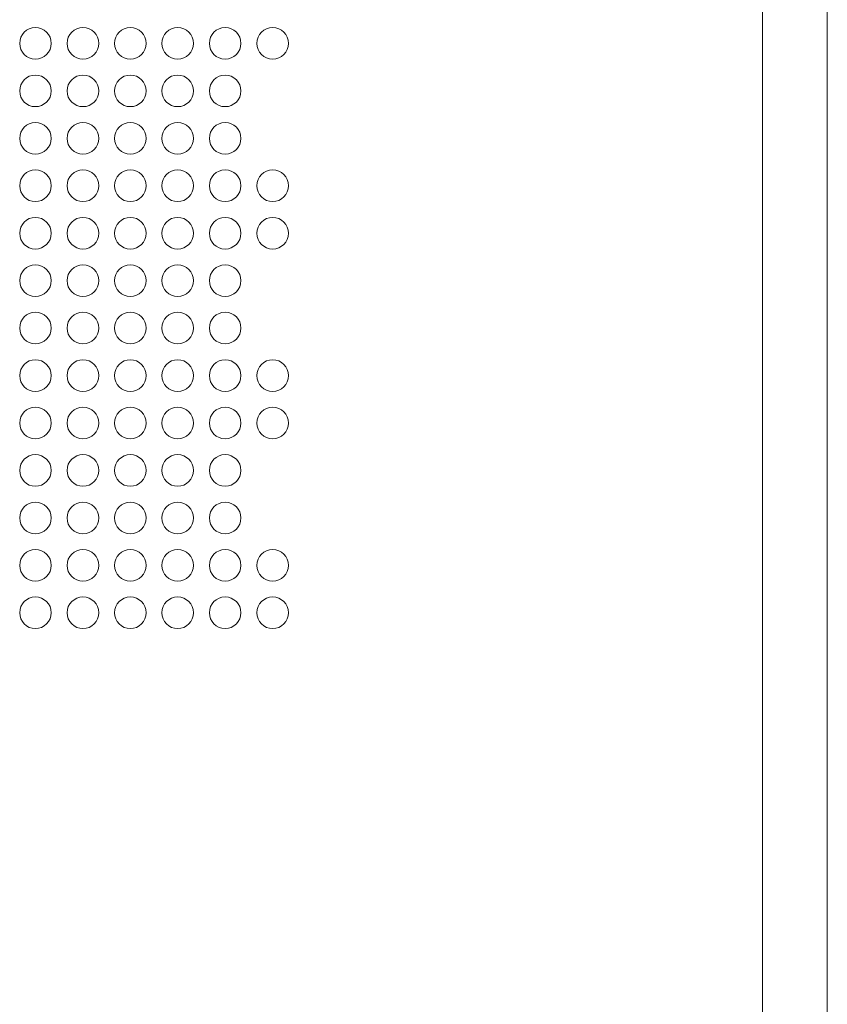
# Model space of a CAD drawing. Units: inches. Extents: x 13.7 to 70.7, y 3.6 to 47.9.
# Drawn here: x 25.9 to 27.5, y 29.6 to 31.5 of the extents above; entities that cross this region are included whole.
import ezdxf

# ---------------------------------------------------------------- set-up
doc = ezdxf.new("R2010")
doc.units = ezdxf.units.IN
doc.header["$MEASUREMENT"] = 0
doc.layers.add('Top', color=7, linetype='Continuous')

msp = doc.modelspace()

# ---------------------------------------------------------------- linework, layer by layer
at = {"layer": 'Top', "lineweight": 9, "ltscale": 2}
for points in [[(27.3949, 23.1033), (27.3949, 23.1033), (27.3949, 33.1279), (27.3949, 33.1279)], [(27.5228, 33.128), (27.5228, 33.128), (27.5228, 24.2689), (27.5228, 24.2689)]]:
    msp.add_open_spline(points, degree=3, dxfattribs=at)
for points in [[(25.9885, 31.4715), (25.9885, 31.4887), (25.9745, 31.5027), (25.9572, 31.5027), (25.9572, 31.5027), (25.94, 31.5027), (25.926, 31.4887), (25.926, 31.4715), (25.926, 31.4715), (25.926, 31.4542), (25.94, 31.4402), (25.9572, 31.4402), (25.9572, 31.4402), (25.9745, 31.4402), (25.9885, 31.4542), (25.9885, 31.4715)], [(26.0822, 31.4715), (26.0822, 31.4887), (26.0683, 31.5027), (26.051, 31.5027), (26.051, 31.5027), (26.0337, 31.5027), (26.0197, 31.4887), (26.0197, 31.4715), (26.0197, 31.4715), (26.0197, 31.4542), (26.0337, 31.4402), (26.051, 31.4402), (26.051, 31.4402), (26.0683, 31.4402), (26.0822, 31.4542), (26.0822, 31.4715)], [(26.176, 31.4715), (26.176, 31.4887), (26.162, 31.5027), (26.1448, 31.5027), (26.1448, 31.5027), (26.1275, 31.5027), (26.1135, 31.4887), (26.1135, 31.4715), (26.1135, 31.4715), (26.1135, 31.4542), (26.1275, 31.4402), (26.1448, 31.4402), (26.1448, 31.4402), (26.162, 31.4402), (26.176, 31.4542), (26.176, 31.4715)], [(26.2698, 31.4715), (26.2698, 31.4887), (26.2558, 31.5027), (26.2385, 31.5027), (26.2385, 31.5027), (26.2213, 31.5027), (26.2073, 31.4887), (26.2073, 31.4715), (26.2073, 31.4715), (26.2073, 31.4542), (26.2213, 31.4402), (26.2385, 31.4402), (26.2385, 31.4402), (26.2558, 31.4402), (26.2698, 31.4542), (26.2698, 31.4715)], [(26.3635, 31.4715), (26.3635, 31.4887), (26.3495, 31.5027), (26.3323, 31.5027), (26.3323, 31.5027), (26.315, 31.5027), (26.301, 31.4887), (26.301, 31.4715), (26.301, 31.4715), (26.301, 31.4542), (26.315, 31.4402), (26.3323, 31.4402), (26.3323, 31.4402), (26.3495, 31.4402), (26.3635, 31.4542), (26.3635, 31.4715)], [(26.4573, 31.4715), (26.4573, 31.4887), (26.4433, 31.5027), (26.426, 31.5027), (26.426, 31.5027), (26.4088, 31.5027), (26.3948, 31.4887), (26.3948, 31.4715), (26.3948, 31.4715), (26.3948, 31.4542), (26.4088, 31.4402), (26.426, 31.4402), (26.426, 31.4402), (26.4433, 31.4402), (26.4573, 31.4542), (26.4573, 31.4715)], [(25.9885, 31.3777), (25.9885, 31.395), (25.9745, 31.409), (25.9572, 31.409), (25.9572, 31.409), (25.94, 31.409), (25.926, 31.395), (25.926, 31.3777), (25.926, 31.3777), (25.926, 31.3604), (25.94, 31.3465), (25.9572, 31.3465), (25.9572, 31.3465), (25.9745, 31.3465), (25.9885, 31.3604), (25.9885, 31.3777)], [(26.0822, 31.3777), (26.0822, 31.395), (26.0683, 31.409), (26.051, 31.409), (26.051, 31.409), (26.0337, 31.409), (26.0197, 31.395), (26.0197, 31.3777), (26.0197, 31.3777), (26.0197, 31.3604), (26.0337, 31.3465), (26.051, 31.3465), (26.051, 31.3465), (26.0683, 31.3465), (26.0822, 31.3604), (26.0822, 31.3777)], [(26.176, 31.3777), (26.176, 31.395), (26.162, 31.409), (26.1448, 31.409), (26.1448, 31.409), (26.1275, 31.409), (26.1135, 31.395), (26.1135, 31.3777), (26.1135, 31.3777), (26.1135, 31.3604), (26.1275, 31.3465), (26.1448, 31.3465), (26.1448, 31.3465), (26.162, 31.3465), (26.176, 31.3604), (26.176, 31.3777)], [(26.2698, 31.3777), (26.2698, 31.395), (26.2558, 31.409), (26.2385, 31.409), (26.2385, 31.409), (26.2213, 31.409), (26.2073, 31.395), (26.2073, 31.3777), (26.2073, 31.3777), (26.2073, 31.3604), (26.2213, 31.3465), (26.2385, 31.3465), (26.2385, 31.3465), (26.2558, 31.3465), (26.2698, 31.3604), (26.2698, 31.3777)], [(26.3635, 31.3777), (26.3635, 31.395), (26.3495, 31.409), (26.3323, 31.409), (26.3323, 31.409), (26.315, 31.409), (26.301, 31.395), (26.301, 31.3777), (26.301, 31.3777), (26.301, 31.3604), (26.315, 31.3465), (26.3323, 31.3465), (26.3323, 31.3465), (26.3495, 31.3465), (26.3635, 31.3604), (26.3635, 31.3777)], [(25.9885, 31.2839), (25.9885, 31.3012), (25.9745, 31.3152), (25.9572, 31.3152), (25.9572, 31.3152), (25.94, 31.3152), (25.926, 31.3012), (25.926, 31.2839), (25.926, 31.2839), (25.926, 31.2667), (25.94, 31.2527), (25.9572, 31.2527), (25.9572, 31.2527), (25.9745, 31.2527), (25.9885, 31.2667), (25.9885, 31.2839)], [(26.0822, 31.2839), (26.0822, 31.3012), (26.0683, 31.3152), (26.051, 31.3152), (26.051, 31.3152), (26.0337, 31.3152), (26.0197, 31.3012), (26.0197, 31.2839), (26.0197, 31.2839), (26.0197, 31.2667), (26.0337, 31.2527), (26.051, 31.2527), (26.051, 31.2527), (26.0683, 31.2527), (26.0822, 31.2667), (26.0822, 31.2839)], [(26.176, 31.2839), (26.176, 31.3012), (26.162, 31.3152), (26.1448, 31.3152), (26.1448, 31.3152), (26.1275, 31.3152), (26.1135, 31.3012), (26.1135, 31.2839), (26.1135, 31.2839), (26.1135, 31.2667), (26.1275, 31.2527), (26.1448, 31.2527), (26.1448, 31.2527), (26.162, 31.2527), (26.176, 31.2667), (26.176, 31.2839)], [(26.2698, 31.2839), (26.2698, 31.3012), (26.2558, 31.3152), (26.2385, 31.3152), (26.2385, 31.3152), (26.2213, 31.3152), (26.2073, 31.3012), (26.2073, 31.2839), (26.2073, 31.2839), (26.2073, 31.2667), (26.2213, 31.2527), (26.2385, 31.2527), (26.2385, 31.2527), (26.2558, 31.2527), (26.2698, 31.2667), (26.2698, 31.2839)], [(26.3635, 31.2839), (26.3635, 31.3012), (26.3495, 31.3152), (26.3323, 31.3152), (26.3323, 31.3152), (26.315, 31.3152), (26.301, 31.3012), (26.301, 31.2839), (26.301, 31.2839), (26.301, 31.2667), (26.315, 31.2527), (26.3323, 31.2527), (26.3323, 31.2527), (26.3495, 31.2527), (26.3635, 31.2667), (26.3635, 31.2839)], [(25.9885, 31.1902), (25.9885, 31.2075), (25.9745, 31.2214), (25.9572, 31.2214), (25.9572, 31.2214), (25.94, 31.2214), (25.926, 31.2075), (25.926, 31.1902), (25.926, 31.1902), (25.926, 31.1729), (25.94, 31.1589), (25.9572, 31.1589), (25.9572, 31.1589), (25.9745, 31.1589), (25.9885, 31.1729), (25.9885, 31.1902)], [(26.0822, 31.1902), (26.0822, 31.2075), (26.0683, 31.2214), (26.051, 31.2214), (26.051, 31.2214), (26.0337, 31.2214), (26.0197, 31.2075), (26.0197, 31.1902), (26.0197, 31.1902), (26.0197, 31.1729), (26.0337, 31.1589), (26.051, 31.1589), (26.051, 31.1589), (26.0683, 31.1589), (26.0822, 31.1729), (26.0822, 31.1902)], [(26.176, 31.1902), (26.176, 31.2075), (26.162, 31.2214), (26.1448, 31.2214), (26.1448, 31.2214), (26.1275, 31.2214), (26.1135, 31.2075), (26.1135, 31.1902), (26.1135, 31.1902), (26.1135, 31.1729), (26.1275, 31.1589), (26.1448, 31.1589), (26.1448, 31.1589), (26.162, 31.1589), (26.176, 31.1729), (26.176, 31.1902)], [(26.2698, 31.1902), (26.2698, 31.2075), (26.2558, 31.2214), (26.2385, 31.2214), (26.2385, 31.2214), (26.2213, 31.2214), (26.2073, 31.2075), (26.2073, 31.1902), (26.2073, 31.1902), (26.2073, 31.1729), (26.2213, 31.1589), (26.2385, 31.1589), (26.2385, 31.1589), (26.2558, 31.1589), (26.2698, 31.1729), (26.2698, 31.1902)], [(26.3635, 31.1902), (26.3635, 31.2075), (26.3495, 31.2214), (26.3323, 31.2214), (26.3323, 31.2214), (26.315, 31.2214), (26.301, 31.2075), (26.301, 31.1902), (26.301, 31.1902), (26.301, 31.1729), (26.315, 31.1589), (26.3323, 31.1589), (26.3323, 31.1589), (26.3495, 31.1589), (26.3635, 31.1729), (26.3635, 31.1902)], [(26.4573, 31.1902), (26.4573, 31.2075), (26.4433, 31.2214), (26.426, 31.2214), (26.426, 31.2214), (26.4088, 31.2214), (26.3948, 31.2075), (26.3948, 31.1902), (26.3948, 31.1902), (26.3948, 31.1729), (26.4088, 31.1589), (26.426, 31.1589), (26.426, 31.1589), (26.4433, 31.1589), (26.4573, 31.1729), (26.4573, 31.1902)], [(25.9885, 31.0964), (25.9885, 31.1137), (25.9745, 31.1277), (25.9572, 31.1277), (25.9572, 31.1277), (25.94, 31.1277), (25.926, 31.1137), (25.926, 31.0964), (25.926, 31.0964), (25.926, 31.0792), (25.94, 31.0652), (25.9572, 31.0652), (25.9572, 31.0652), (25.9745, 31.0652), (25.9885, 31.0792), (25.9885, 31.0964)], [(26.0822, 31.0964), (26.0822, 31.1137), (26.0683, 31.1277), (26.051, 31.1277), (26.051, 31.1277), (26.0337, 31.1277), (26.0197, 31.1137), (26.0197, 31.0964), (26.0197, 31.0964), (26.0197, 31.0792), (26.0337, 31.0652), (26.051, 31.0652), (26.051, 31.0652), (26.0683, 31.0652), (26.0822, 31.0792), (26.0822, 31.0964)], [(26.176, 31.0964), (26.176, 31.1137), (26.162, 31.1277), (26.1448, 31.1277), (26.1448, 31.1277), (26.1275, 31.1277), (26.1135, 31.1137), (26.1135, 31.0964), (26.1135, 31.0964), (26.1135, 31.0792), (26.1275, 31.0652), (26.1448, 31.0652), (26.1448, 31.0652), (26.162, 31.0652), (26.176, 31.0792), (26.176, 31.0964)], [(26.2698, 31.0964), (26.2698, 31.1137), (26.2558, 31.1277), (26.2385, 31.1277), (26.2385, 31.1277), (26.2213, 31.1277), (26.2073, 31.1137), (26.2073, 31.0964), (26.2073, 31.0964), (26.2073, 31.0792), (26.2213, 31.0652), (26.2385, 31.0652), (26.2385, 31.0652), (26.2558, 31.0652), (26.2698, 31.0792), (26.2698, 31.0964)], [(26.3635, 31.0964), (26.3635, 31.1137), (26.3495, 31.1277), (26.3323, 31.1277), (26.3323, 31.1277), (26.315, 31.1277), (26.301, 31.1137), (26.301, 31.0964), (26.301, 31.0964), (26.301, 31.0792), (26.315, 31.0652), (26.3323, 31.0652), (26.3323, 31.0652), (26.3495, 31.0652), (26.3635, 31.0792), (26.3635, 31.0964)], [(26.4573, 31.0964), (26.4573, 31.1137), (26.4433, 31.1277), (26.426, 31.1277), (26.426, 31.1277), (26.4088, 31.1277), (26.3948, 31.1137), (26.3948, 31.0964), (26.3948, 31.0964), (26.3948, 31.0792), (26.4088, 31.0652), (26.426, 31.0652), (26.426, 31.0652), (26.4433, 31.0652), (26.4573, 31.0792), (26.4573, 31.0964)], [(25.9885, 31.0027), (25.9885, 31.0199), (25.9745, 31.0339), (25.9572, 31.0339), (25.9572, 31.0339), (25.94, 31.0339), (25.926, 31.0199), (25.926, 31.0027), (25.926, 31.0027), (25.926, 30.9854), (25.94, 30.9714), (25.9572, 30.9714), (25.9572, 30.9714), (25.9745, 30.9714), (25.9885, 30.9854), (25.9885, 31.0027)], [(26.0822, 31.0027), (26.0822, 31.0199), (26.0683, 31.0339), (26.051, 31.0339), (26.051, 31.0339), (26.0337, 31.0339), (26.0197, 31.0199), (26.0197, 31.0027), (26.0197, 31.0027), (26.0197, 30.9854), (26.0337, 30.9714), (26.051, 30.9714), (26.051, 30.9714), (26.0683, 30.9714), (26.0822, 30.9854), (26.0822, 31.0027)], [(26.176, 31.0027), (26.176, 31.0199), (26.162, 31.0339), (26.1448, 31.0339), (26.1448, 31.0339), (26.1275, 31.0339), (26.1135, 31.0199), (26.1135, 31.0027), (26.1135, 31.0027), (26.1135, 30.9854), (26.1275, 30.9714), (26.1448, 30.9714), (26.1448, 30.9714), (26.162, 30.9714), (26.176, 30.9854), (26.176, 31.0027)], [(26.2698, 31.0027), (26.2698, 31.0199), (26.2558, 31.0339), (26.2385, 31.0339), (26.2385, 31.0339), (26.2213, 31.0339), (26.2073, 31.0199), (26.2073, 31.0027), (26.2073, 31.0027), (26.2073, 30.9854), (26.2213, 30.9714), (26.2385, 30.9714), (26.2385, 30.9714), (26.2558, 30.9714), (26.2698, 30.9854), (26.2698, 31.0027)], [(26.3635, 31.0027), (26.3635, 31.0199), (26.3495, 31.0339), (26.3323, 31.0339), (26.3323, 31.0339), (26.315, 31.0339), (26.301, 31.0199), (26.301, 31.0027), (26.301, 31.0027), (26.301, 30.9854), (26.315, 30.9714), (26.3323, 30.9714), (26.3323, 30.9714), (26.3495, 30.9714), (26.3635, 30.9854), (26.3635, 31.0027)], [(25.9885, 30.9089), (25.9885, 30.9262), (25.9745, 30.9402), (25.9572, 30.9402), (25.9572, 30.9402), (25.94, 30.9402), (25.926, 30.9262), (25.926, 30.9089), (25.926, 30.9089), (25.926, 30.8917), (25.94, 30.8777), (25.9572, 30.8777), (25.9572, 30.8777), (25.9745, 30.8777), (25.9885, 30.8917), (25.9885, 30.9089)], [(26.0822, 30.9089), (26.0822, 30.9262), (26.0683, 30.9402), (26.051, 30.9402), (26.051, 30.9402), (26.0337, 30.9402), (26.0197, 30.9262), (26.0197, 30.9089), (26.0197, 30.9089), (26.0197, 30.8917), (26.0337, 30.8777), (26.051, 30.8777), (26.051, 30.8777), (26.0683, 30.8777), (26.0822, 30.8917), (26.0822, 30.9089)], [(26.176, 30.9089), (26.176, 30.9262), (26.162, 30.9402), (26.1448, 30.9402), (26.1448, 30.9402), (26.1275, 30.9402), (26.1135, 30.9262), (26.1135, 30.9089), (26.1135, 30.9089), (26.1135, 30.8917), (26.1275, 30.8777), (26.1448, 30.8777), (26.1448, 30.8777), (26.162, 30.8777), (26.176, 30.8917), (26.176, 30.9089)], [(26.2698, 30.9089), (26.2698, 30.9262), (26.2558, 30.9402), (26.2385, 30.9402), (26.2385, 30.9402), (26.2213, 30.9402), (26.2073, 30.9262), (26.2073, 30.9089), (26.2073, 30.9089), (26.2073, 30.8917), (26.2213, 30.8777), (26.2385, 30.8777), (26.2385, 30.8777), (26.2558, 30.8777), (26.2698, 30.8917), (26.2698, 30.9089)], [(26.3635, 30.9089), (26.3635, 30.9262), (26.3495, 30.9402), (26.3323, 30.9402), (26.3323, 30.9402), (26.315, 30.9402), (26.301, 30.9262), (26.301, 30.9089), (26.301, 30.9089), (26.301, 30.8917), (26.315, 30.8777), (26.3323, 30.8777), (26.3323, 30.8777), (26.3495, 30.8777), (26.3635, 30.8917), (26.3635, 30.9089)], [(25.9885, 30.8152), (25.9885, 30.8324), (25.9745, 30.8464), (25.9572, 30.8464), (25.9572, 30.8464), (25.94, 30.8464), (25.926, 30.8324), (25.926, 30.8152), (25.926, 30.8152), (25.926, 30.7979), (25.94, 30.7839), (25.9572, 30.7839), (25.9572, 30.7839), (25.9745, 30.7839), (25.9885, 30.7979), (25.9885, 30.8152)], [(26.0822, 30.8152), (26.0822, 30.8324), (26.0683, 30.8464), (26.051, 30.8464), (26.051, 30.8464), (26.0337, 30.8464), (26.0197, 30.8324), (26.0197, 30.8152), (26.0197, 30.8152), (26.0197, 30.7979), (26.0337, 30.7839), (26.051, 30.7839), (26.051, 30.7839), (26.0683, 30.7839), (26.0822, 30.7979), (26.0822, 30.8152)], [(26.176, 30.8152), (26.176, 30.8324), (26.162, 30.8464), (26.1448, 30.8464), (26.1448, 30.8464), (26.1275, 30.8464), (26.1135, 30.8324), (26.1135, 30.8152), (26.1135, 30.8152), (26.1135, 30.7979), (26.1275, 30.7839), (26.1448, 30.7839), (26.1448, 30.7839), (26.162, 30.7839), (26.176, 30.7979), (26.176, 30.8152)], [(26.2698, 30.8152), (26.2698, 30.8324), (26.2558, 30.8464), (26.2385, 30.8464), (26.2385, 30.8464), (26.2213, 30.8464), (26.2073, 30.8324), (26.2073, 30.8152), (26.2073, 30.8152), (26.2073, 30.7979), (26.2213, 30.7839), (26.2385, 30.7839), (26.2385, 30.7839), (26.2558, 30.7839), (26.2698, 30.7979), (26.2698, 30.8152)], [(26.3635, 30.8152), (26.3635, 30.8324), (26.3495, 30.8464), (26.3323, 30.8464), (26.3323, 30.8464), (26.315, 30.8464), (26.301, 30.8324), (26.301, 30.8152), (26.301, 30.8152), (26.301, 30.7979), (26.315, 30.7839), (26.3323, 30.7839), (26.3323, 30.7839), (26.3495, 30.7839), (26.3635, 30.7979), (26.3635, 30.8152)], [(26.4573, 30.8152), (26.4573, 30.8324), (26.4433, 30.8464), (26.426, 30.8464), (26.426, 30.8464), (26.4088, 30.8464), (26.3948, 30.8324), (26.3948, 30.8152), (26.3948, 30.8152), (26.3948, 30.7979), (26.4088, 30.7839), (26.426, 30.7839), (26.426, 30.7839), (26.4433, 30.7839), (26.4573, 30.7979), (26.4573, 30.8152)], [(25.9885, 30.7214), (25.9885, 30.7387), (25.9745, 30.7526), (25.9572, 30.7526), (25.9572, 30.7526), (25.94, 30.7526), (25.926, 30.7387), (25.926, 30.7214), (25.926, 30.7214), (25.926, 30.7041), (25.94, 30.6901), (25.9572, 30.6901), (25.9572, 30.6901), (25.9745, 30.6901), (25.9885, 30.7041), (25.9885, 30.7214)], [(26.0822, 30.7214), (26.0822, 30.7387), (26.0683, 30.7526), (26.051, 30.7526), (26.051, 30.7526), (26.0337, 30.7526), (26.0197, 30.7387), (26.0197, 30.7214), (26.0197, 30.7214), (26.0197, 30.7041), (26.0337, 30.6901), (26.051, 30.6901), (26.051, 30.6901), (26.0683, 30.6901), (26.0822, 30.7041), (26.0822, 30.7214)], [(26.176, 30.7214), (26.176, 30.7387), (26.162, 30.7526), (26.1448, 30.7526), (26.1448, 30.7526), (26.1275, 30.7526), (26.1135, 30.7387), (26.1135, 30.7214), (26.1135, 30.7214), (26.1135, 30.7041), (26.1275, 30.6901), (26.1448, 30.6901), (26.1448, 30.6901), (26.162, 30.6901), (26.176, 30.7041), (26.176, 30.7214)], [(26.2698, 30.7214), (26.2698, 30.7387), (26.2558, 30.7526), (26.2385, 30.7526), (26.2385, 30.7526), (26.2213, 30.7526), (26.2073, 30.7387), (26.2073, 30.7214), (26.2073, 30.7214), (26.2073, 30.7041), (26.2213, 30.6901), (26.2385, 30.6901), (26.2385, 30.6901), (26.2558, 30.6901), (26.2698, 30.7041), (26.2698, 30.7214)], [(26.3635, 30.7214), (26.3635, 30.7387), (26.3495, 30.7526), (26.3323, 30.7526), (26.3323, 30.7526), (26.315, 30.7526), (26.301, 30.7387), (26.301, 30.7214), (26.301, 30.7214), (26.301, 30.7041), (26.315, 30.6901), (26.3323, 30.6901), (26.3323, 30.6901), (26.3495, 30.6901), (26.3635, 30.7041), (26.3635, 30.7214)], [(26.4573, 30.7214), (26.4573, 30.7387), (26.4433, 30.7526), (26.426, 30.7526), (26.426, 30.7526), (26.4088, 30.7526), (26.3948, 30.7387), (26.3948, 30.7214), (26.3948, 30.7214), (26.3948, 30.7041), (26.4088, 30.6901), (26.426, 30.6901), (26.426, 30.6901), (26.4433, 30.6901), (26.4573, 30.7041), (26.4573, 30.7214)], [(25.9885, 30.6276), (25.9885, 30.6449), (25.9745, 30.6589), (25.9572, 30.6589), (25.9572, 30.6589), (25.94, 30.6589), (25.926, 30.6449), (25.926, 30.6276), (25.926, 30.6276), (25.926, 30.6104), (25.94, 30.5964), (25.9572, 30.5964), (25.9572, 30.5964), (25.9745, 30.5964), (25.9885, 30.6104), (25.9885, 30.6276)], [(26.0822, 30.6276), (26.0822, 30.6449), (26.0683, 30.6589), (26.051, 30.6589), (26.051, 30.6589), (26.0337, 30.6589), (26.0197, 30.6449), (26.0197, 30.6276), (26.0197, 30.6276), (26.0197, 30.6104), (26.0337, 30.5964), (26.051, 30.5964), (26.051, 30.5964), (26.0683, 30.5964), (26.0822, 30.6104), (26.0822, 30.6276)], [(26.176, 30.6276), (26.176, 30.6449), (26.162, 30.6589), (26.1448, 30.6589), (26.1448, 30.6589), (26.1275, 30.6589), (26.1135, 30.6449), (26.1135, 30.6276), (26.1135, 30.6276), (26.1135, 30.6104), (26.1275, 30.5964), (26.1448, 30.5964), (26.1448, 30.5964), (26.162, 30.5964), (26.176, 30.6104), (26.176, 30.6276)], [(26.2698, 30.6276), (26.2698, 30.6449), (26.2558, 30.6589), (26.2385, 30.6589), (26.2385, 30.6589), (26.2213, 30.6589), (26.2073, 30.6449), (26.2073, 30.6276), (26.2073, 30.6276), (26.2073, 30.6104), (26.2213, 30.5964), (26.2385, 30.5964), (26.2385, 30.5964), (26.2558, 30.5964), (26.2698, 30.6104), (26.2698, 30.6276)], [(26.3635, 30.6276), (26.3635, 30.6449), (26.3495, 30.6589), (26.3323, 30.6589), (26.3323, 30.6589), (26.315, 30.6589), (26.301, 30.6449), (26.301, 30.6276), (26.301, 30.6276), (26.301, 30.6104), (26.315, 30.5964), (26.3323, 30.5964), (26.3323, 30.5964), (26.3495, 30.5964), (26.3635, 30.6104), (26.3635, 30.6276)], [(25.9885, 30.5339), (25.9885, 30.5511), (25.9745, 30.5651), (25.9572, 30.5651), (25.9572, 30.5651), (25.94, 30.5651), (25.926, 30.5511), (25.926, 30.5339), (25.926, 30.5339), (25.926, 30.5166), (25.94, 30.5026), (25.9572, 30.5026), (25.9572, 30.5026), (25.9745, 30.5026), (25.9885, 30.5166), (25.9885, 30.5339)], [(26.0822, 30.5339), (26.0822, 30.5511), (26.0683, 30.5651), (26.051, 30.5651), (26.051, 30.5651), (26.0337, 30.5651), (26.0197, 30.5511), (26.0197, 30.5339), (26.0197, 30.5339), (26.0197, 30.5166), (26.0337, 30.5026), (26.051, 30.5026), (26.051, 30.5026), (26.0683, 30.5026), (26.0822, 30.5166), (26.0822, 30.5339)], [(26.176, 30.5339), (26.176, 30.5511), (26.162, 30.5651), (26.1448, 30.5651), (26.1448, 30.5651), (26.1275, 30.5651), (26.1135, 30.5511), (26.1135, 30.5339), (26.1135, 30.5339), (26.1135, 30.5166), (26.1275, 30.5026), (26.1448, 30.5026), (26.1448, 30.5026), (26.162, 30.5026), (26.176, 30.5166), (26.176, 30.5339)], [(26.2698, 30.5339), (26.2698, 30.5511), (26.2558, 30.5651), (26.2385, 30.5651), (26.2385, 30.5651), (26.2213, 30.5651), (26.2073, 30.5511), (26.2073, 30.5339), (26.2073, 30.5339), (26.2073, 30.5166), (26.2213, 30.5026), (26.2385, 30.5026), (26.2385, 30.5026), (26.2558, 30.5026), (26.2698, 30.5166), (26.2698, 30.5339)], [(26.3635, 30.5339), (26.3635, 30.5511), (26.3495, 30.5651), (26.3323, 30.5651), (26.3323, 30.5651), (26.315, 30.5651), (26.301, 30.5511), (26.301, 30.5339), (26.301, 30.5339), (26.301, 30.5166), (26.315, 30.5026), (26.3323, 30.5026), (26.3323, 30.5026), (26.3495, 30.5026), (26.3635, 30.5166), (26.3635, 30.5339)], [(25.9885, 30.4401), (25.9885, 30.4574), (25.9745, 30.4714), (25.9572, 30.4714), (25.9572, 30.4714), (25.94, 30.4714), (25.926, 30.4574), (25.926, 30.4401), (25.926, 30.4401), (25.926, 30.4229), (25.94, 30.4089), (25.9572, 30.4089), (25.9572, 30.4089), (25.9745, 30.4089), (25.9885, 30.4229), (25.9885, 30.4401)], [(26.0822, 30.4401), (26.0822, 30.4574), (26.0683, 30.4714), (26.051, 30.4714), (26.051, 30.4714), (26.0337, 30.4714), (26.0197, 30.4574), (26.0197, 30.4401), (26.0197, 30.4401), (26.0197, 30.4229), (26.0337, 30.4089), (26.051, 30.4089), (26.051, 30.4089), (26.0683, 30.4089), (26.0822, 30.4229), (26.0822, 30.4401)], [(26.176, 30.4401), (26.176, 30.4574), (26.162, 30.4714), (26.1448, 30.4714), (26.1448, 30.4714), (26.1275, 30.4714), (26.1135, 30.4574), (26.1135, 30.4401), (26.1135, 30.4401), (26.1135, 30.4229), (26.1275, 30.4089), (26.1448, 30.4089), (26.1448, 30.4089), (26.162, 30.4089), (26.176, 30.4229), (26.176, 30.4401)], [(26.2698, 30.4401), (26.2698, 30.4574), (26.2558, 30.4714), (26.2385, 30.4714), (26.2385, 30.4714), (26.2213, 30.4714), (26.2073, 30.4574), (26.2073, 30.4401), (26.2073, 30.4401), (26.2073, 30.4229), (26.2213, 30.4089), (26.2385, 30.4089), (26.2385, 30.4089), (26.2558, 30.4089), (26.2698, 30.4229), (26.2698, 30.4401)], [(26.3635, 30.4401), (26.3635, 30.4574), (26.3495, 30.4714), (26.3323, 30.4714), (26.3323, 30.4714), (26.315, 30.4714), (26.301, 30.4574), (26.301, 30.4401), (26.301, 30.4401), (26.301, 30.4229), (26.315, 30.4089), (26.3323, 30.4089), (26.3323, 30.4089), (26.3495, 30.4089), (26.3635, 30.4229), (26.3635, 30.4401)], [(26.4573, 30.4401), (26.4573, 30.4574), (26.4433, 30.4714), (26.426, 30.4714), (26.426, 30.4714), (26.4088, 30.4714), (26.3948, 30.4574), (26.3948, 30.4401), (26.3948, 30.4401), (26.3948, 30.4229), (26.4088, 30.4089), (26.426, 30.4089), (26.426, 30.4089), (26.4433, 30.4089), (26.4573, 30.4229), (26.4573, 30.4401)], [(25.9885, 30.3464), (25.9885, 30.3636), (25.9745, 30.3776), (25.9572, 30.3776), (25.9572, 30.3776), (25.94, 30.3776), (25.926, 30.3636), (25.926, 30.3464), (25.926, 30.3464), (25.926, 30.3291), (25.94, 30.3151), (25.9572, 30.3151), (25.9572, 30.3151), (25.9745, 30.3151), (25.9885, 30.3291), (25.9885, 30.3464)], [(26.0822, 30.3464), (26.0822, 30.3636), (26.0683, 30.3776), (26.051, 30.3776), (26.051, 30.3776), (26.0337, 30.3776), (26.0197, 30.3636), (26.0197, 30.3464), (26.0197, 30.3464), (26.0197, 30.3291), (26.0337, 30.3151), (26.051, 30.3151), (26.051, 30.3151), (26.0683, 30.3151), (26.0822, 30.3291), (26.0822, 30.3464)], [(26.176, 30.3464), (26.176, 30.3636), (26.162, 30.3776), (26.1448, 30.3776), (26.1448, 30.3776), (26.1275, 30.3776), (26.1135, 30.3636), (26.1135, 30.3464), (26.1135, 30.3464), (26.1135, 30.3291), (26.1275, 30.3151), (26.1448, 30.3151), (26.1448, 30.3151), (26.162, 30.3151), (26.176, 30.3291), (26.176, 30.3464)], [(26.2698, 30.3464), (26.2698, 30.3636), (26.2558, 30.3776), (26.2385, 30.3776), (26.2385, 30.3776), (26.2213, 30.3776), (26.2073, 30.3636), (26.2073, 30.3464), (26.2073, 30.3464), (26.2073, 30.3291), (26.2213, 30.3151), (26.2385, 30.3151), (26.2385, 30.3151), (26.2558, 30.3151), (26.2698, 30.3291), (26.2698, 30.3464)], [(26.3635, 30.3464), (26.3635, 30.3636), (26.3495, 30.3776), (26.3323, 30.3776), (26.3323, 30.3776), (26.315, 30.3776), (26.301, 30.3636), (26.301, 30.3464), (26.301, 30.3464), (26.301, 30.3291), (26.315, 30.3151), (26.3323, 30.3151), (26.3323, 30.3151), (26.3495, 30.3151), (26.3635, 30.3291), (26.3635, 30.3464)], [(26.4573, 30.3464), (26.4573, 30.3636), (26.4433, 30.3776), (26.426, 30.3776), (26.426, 30.3776), (26.4088, 30.3776), (26.3948, 30.3636), (26.3948, 30.3464), (26.3948, 30.3464), (26.3948, 30.3291), (26.4088, 30.3151), (26.426, 30.3151), (26.426, 30.3151), (26.4433, 30.3151), (26.4573, 30.3291), (26.4573, 30.3464)]]:
    msp.add_open_spline(points, degree=3, knots=[0, 0, 0, 0, 0.2, 0.2, 0.2, 0.2, 0.4, 0.4, 0.4, 0.4, 0.6, 0.6, 0.6, 0.6, 1, 1, 1, 1], dxfattribs=at)

doc.saveas('drawing.dxf')
